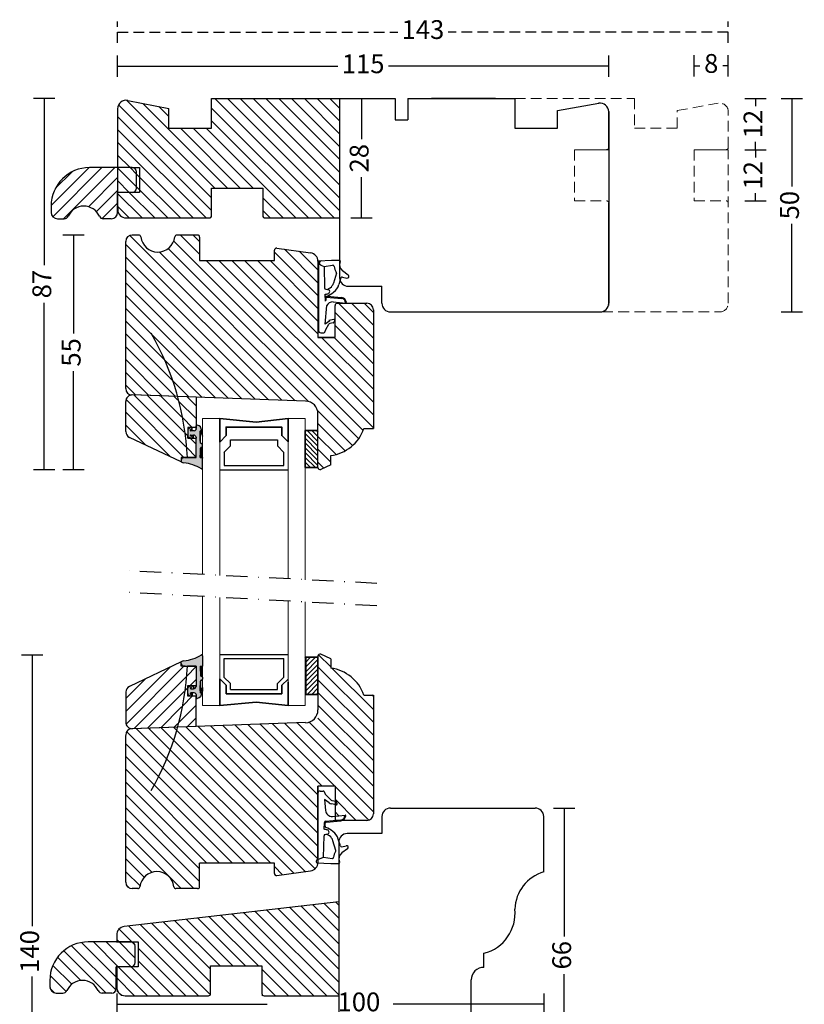
# Model space of a CAD drawing. Units: millimetres. Extents: x 1924 to 2305, y -861 to -380.
# Drawn here: x 1924 to 2108, y -611 to -380 of the extents above; entities that cross this region are included whole.
import ezdxf

# ---------------------------------------------------------------- set-up
doc = ezdxf.new("R2010")
doc.units = ezdxf.units.MM
doc.header["$LTSCALE"] = 20
doc.linetypes.add('DASHDOT2', pattern=[0.5, 0.25, -0.125, 0, -0.125])
doc.linetypes.add('HIDDEN2', pattern=[0.1875, 0.125, -0.0625])
doc.layers.add('05_SASH', color=40, linetype='Continuous')
doc.layers.add('13_GASKET', color=254, linetype='Continuous')
for name, color, linetype, lineweight in [('A09--M-', 14, 'Continuous', 25), ('A312T--', 44, 'Continuous', 25), ('A314-S-', 8, 'Continuous', 13), ('A314A--', 33, 'Continuous', 35), ('A314G--', 130, 'Continuous', 18), ('A314S--', 144, 'Continuous', 25), ('A314T--', 44, 'Continuous', 25)]:
    doc.layers.add(name, color=color, linetype=linetype, lineweight=lineweight)
doc.styles.add('Arial', font='arial.ttf')
doc.dimstyles.new('vvi standard', dxfattribs={"dimscale": 2, "dimtxt": 2.2, "dimasz": 2.5, "dimexe": 1.25, "dimexo": 0.625, "dimtad": 0, "dimdec": 1, "dimtxsty": 'Arial', "dimblk": 'NONE', "dimcen": -1.5, "dimadec": 1, "dimazin": 0, "dimtfac": 1, "dimtdec": 1, "dimtmove": 0, "dimatfit": 3, "dimldrblk": 'NONE', "dimfxl": 1.25, "dimfxlon": 1, "dimarcsym": 0})
pattern_1 = [(315, (51.7243, 36.581), (1.5, 1.5), [])]
pattern_2 = [(315, (51.7243, 31.581), (1.5, 1.5), [])]
pattern_3 = [(225, (512.4833, 2079.7208), (-1.5, 1.5), [])]
pattern_4 = [(135, (512.4833, -3094.515), (-1.5, -1.5), [])]

# ---------------------------------------------------------------- blocks, each defined once
blk = doc.blocks.new('*D27')
at = {"layer": 'A09--M-', "color": 0, "lineweight": -2, "transparency": 16777216}
for p, q in [((2049.45, -565.08), (2054.45, -565.08)), ((2051.95, -565.08), (2051.95, -595.16)), ((2051.95, -631.07), (2051.95, -603.98)), ((2049.45, -631.07), (2054.45, -631.07))]:
    blk.add_line(p, q, dxfattribs=at)
at = {"layer": 'DEFPOINTS', "color": 0, "transparency": 16777216}
for p in [(2019.32, -565.08), (2019.32, -631.07), (2051.95, -631.07)]:
    blk.add_point(p, dxfattribs=at)
at = {"layer": 'A09--M-', "color": 0, "transparency": 16777216, "insert": (2051.95, -599.57), "char_height": 4.4, "attachment_point": 5, "rotation": 90, "style": 'Arial'}
blk.add_mtext('66', dxfattribs=at)
blk = doc.blocks.new('_None')
blk = doc.blocks.new('*D33')
at = {"layer": 'A09--M-', "color": 0, "lineweight": -2, "transparency": 16777216}
for p, q in [((1947.18, -608.57), (1947.18, -613.57)), ((2047.18, -608.57), (2047.18, -613.57)), ((1947.18, -611.07), (1982.41, -611.07)), ((2047.18, -611.07), (2011.95, -611.07))]:
    blk.add_line(p, q, dxfattribs=at)
at = {"layer": 'DEFPOINTS', "color": 0, "transparency": 16777216}
for p in [(2047.18, -572.98), (1947.18, -602.42), (1947.18, -611.07)]:
    blk.add_point(p, dxfattribs=at)
at = {"layer": 'A09--M-', "color": 0, "transparency": 16777216, "insert": (1997.18, -611.07), "char_height": 4.4, "attachment_point": 5, "style": 'Arial'}
blk.add_mtext('          100', dxfattribs=at)
blk = doc.blocks.new('*D35')
at = {"layer": 'A09--M-', "color": 0, "lineweight": -2, "transparency": 16777216}
for p, q in [((2002.02, -398.82), (2007.02, -398.82)), ((2004.52, -398.82), (2004.52, -408.38)), ((2004.52, -426.82), (2004.52, -417.26)), ((2002.02, -426.82), (2007.02, -426.82))]:
    blk.add_line(p, q, dxfattribs=at)
at = {"layer": 'DEFPOINTS', "color": 0, "transparency": 16777216}
for p in [(1990.89, -398.82), (2004.52, -398.82), (1999.39, -426.82)]:
    blk.add_point(p, dxfattribs=at)
at = {"layer": 'A09--M-', "color": 0, "transparency": 16777216, "insert": (2004.52, -412.82), "char_height": 4.4, "attachment_point": 5, "rotation": 90, "style": 'Arial'}
blk.add_mtext('28', dxfattribs=at)
blk = doc.blocks.new('*D36')
at = {"layer": 'A09--M-', "color": 0, "lineweight": -2, "transparency": 16777216}
for p, q in [((2102.8, -398.82), (2107.8, -398.82)), ((2105.3, -398.82), (2105.3, -419.43)), ((2105.3, -448.82), (2105.3, -428.21)), ((2102.8, -448.82), (2107.8, -448.82))]:
    blk.add_line(p, q, dxfattribs=at)
at = {"layer": 'DEFPOINTS', "color": 0, "transparency": 16777216}
for p in [(2034.5, -398.82), (2034.5, -448.82), (2105.3, -448.82)]:
    blk.add_point(p, dxfattribs=at)
at = {"layer": 'A09--M-', "color": 0, "transparency": 16777216, "insert": (2105.3, -423.82), "char_height": 4.4, "attachment_point": 5, "rotation": 90, "style": 'Arial'}
blk.add_mtext('50', dxfattribs=at)
blk = doc.blocks.new('*D40')
at = {"layer": 'A09--M-', "color": 0, "lineweight": -2, "transparency": 16777216}
for p, q in [((2094.25, -398.82), (2099.25, -398.82)), ((2096.75, -398.82), (2096.75, -400.65)), ((2096.75, -410.82), (2096.75, -408.99)), ((2094.25, -410.82), (2099.25, -410.82))]:
    blk.add_line(p, q, dxfattribs=at)
at = {"layer": 'DEFPOINTS', "color": 0, "transparency": 16777216}
for p in [(2069.3, -398.82), (2096.75, -398.82), (2087.55, -410.82)]:
    blk.add_point(p, dxfattribs=at)
at = {"layer": 'A09--M-', "color": 0, "transparency": 16777216, "insert": (2096.75, -404.82), "char_height": 4.4, "attachment_point": 5, "rotation": 90, "style": 'Arial'}
blk.add_mtext('12', dxfattribs=at)
blk = doc.blocks.new('*D41')
at = {"layer": 'A09--M-', "color": 0, "lineweight": -2, "transparency": 16777216}
for p, q in [((2094.25, -410.82), (2099.25, -410.82)), ((2096.75, -410.82), (2096.75, -412.65)), ((2096.75, -422.82), (2096.75, -420.99)), ((2094.25, -422.82), (2099.25, -422.82))]:
    blk.add_line(p, q, dxfattribs=at)
at = {"layer": 'DEFPOINTS', "color": 0, "transparency": 16777216}
for p in [(2085.1, -410.82), (2085.1, -422.82), (2096.75, -422.82)]:
    blk.add_point(p, dxfattribs=at)
at = {"layer": 'A09--M-', "color": 0, "transparency": 16777216, "insert": (2096.75, -416.82), "char_height": 4.4, "attachment_point": 5, "rotation": 90, "style": 'Arial'}
blk.add_mtext('12', dxfattribs=at)
blk = doc.blocks.new('*D42')
at = {"layer": 'A09--M-', "color": 0, "lineweight": -2, "transparency": 16777216}
for p, q in [((2082.39, -393.69), (2082.39, -388.69)), ((2090.39, -393.69), (2090.39, -388.69)), ((2082.39, -391.19), (2083.7, -391.19)), ((2090.39, -391.19), (2089.09, -391.19))]:
    blk.add_line(p, q, dxfattribs=at)
at = {"layer": 'DEFPOINTS', "color": 0, "transparency": 16777216}
for p in [(2082.39, -391.19), (2082.39, -421.29), (2090.39, -421.29)]:
    blk.add_point(p, dxfattribs=at)
at = {"layer": 'A09--M-', "color": 0, "transparency": 16777216, "insert": (2086.39, -391.19), "char_height": 4.4, "attachment_point": 5, "style": 'Arial'}
blk.add_mtext('8', dxfattribs=at)
blk = doc.blocks.new('*D43')
at = {"layer": 'A09--M-', "color": 0, "lineweight": -2, "transparency": 16777216}
for p, q in [((1939.6, -430.82), (1934.6, -430.82)), ((1937.1, -430.82), (1937.1, -453.9)), ((1937.1, -485.82), (1937.1, -462.74)), ((1939.6, -485.82), (1934.6, -485.82))]:
    blk.add_line(p, q, dxfattribs=at)
at = {"layer": 'DEFPOINTS', "color": 0, "transparency": 16777216}
for p in [(1949.31, -430.82), (1937.1, -485.82), (1949.31, -485.82)]:
    blk.add_point(p, dxfattribs=at)
at = {"layer": 'A09--M-', "color": 0, "transparency": 16777216, "insert": (1937.1, -458.32), "char_height": 4.4, "attachment_point": 5, "rotation": 90, "style": 'Arial'}
blk.add_mtext('55', dxfattribs=at)
blk = doc.blocks.new('*D44')
at = {"layer": 'A09--M-', "color": 0, "lineweight": -2, "transparency": 16777216}
for p, q in [((1947.39, -393.77), (1947.39, -388.77)), ((2062.39, -393.77), (2062.39, -388.77)), ((1947.39, -391.27), (1998.97, -391.27)), ((2062.39, -391.27), (2010.81, -391.27))]:
    blk.add_line(p, q, dxfattribs=at)
at = {"layer": 'DEFPOINTS', "color": 0, "transparency": 16777216}
for p in [(2062.39, -391.27), (2062.39, -418.33), (1947.39, -420.55)]:
    blk.add_point(p, dxfattribs=at)
at = {"layer": 'A09--M-', "color": 0, "transparency": 16777216, "insert": (2004.89, -391.27), "char_height": 4.4, "attachment_point": 5, "style": 'Arial'}
blk.add_mtext('115', dxfattribs=at)
blk = doc.blocks.new('*D45')
at = {"layer": 'A314-S-', "color": 0, "linetype": 'HIDDEN2', "lineweight": -2, "transparency": 16777216}
for p, q in [((1947.39, -385.75), (1947.39, -380.75)), ((2090.39, -385.75), (2090.39, -380.75)), ((1947.39, -383.25), (2012.99, -383.25)), ((2090.39, -383.25), (2024.8, -383.25))]:
    blk.add_line(p, q, dxfattribs=at)
at = {"layer": 'DEFPOINTS', "color": 0, "linetype": 'HIDDEN2', "transparency": 16777216}
for p in [(2090.39, -383.25), (1947.39, -392.2), (2090.39, -392.2)]:
    blk.add_point(p, dxfattribs=at)
at = {"layer": 'A314-S-', "color": 0, "linetype": 'HIDDEN2', "transparency": 16777216, "insert": (2018.89, -383.25), "char_height": 4.4, "attachment_point": 5, "style": 'Arial'}
blk.add_mtext('143', dxfattribs=at)
blk = doc.blocks.new('*D50')
at = {"layer": 'A09--M-', "color": 0, "lineweight": -2, "transparency": 16777216}
for p, q in [((1932.72, -398.82), (1927.72, -398.82)), ((1930.22, -398.82), (1930.22, -437.92)), ((1930.22, -485.82), (1930.22, -446.73)), ((1932.72, -485.82), (1927.72, -485.82))]:
    blk.add_line(p, q, dxfattribs=at)
at = {"layer": 'DEFPOINTS', "color": 0, "transparency": 16777216}
for p in [(1969.39, -398.82), (1930.22, -485.82), (1939.6, -485.82)]:
    blk.add_point(p, dxfattribs=at)
at = {"layer": 'A09--M-', "color": 0, "transparency": 16777216, "insert": (1930.22, -442.32), "char_height": 4.4, "attachment_point": 5, "rotation": 90, "style": 'Arial'}
blk.add_mtext('87', dxfattribs=at)
blk = doc.blocks.new('*D53')
at = {"layer": 'A09--M-', "color": 0, "lineweight": -2, "transparency": 16777216}
for p, q in [((1929.86, -529.29), (1924.86, -529.29)), ((1927.36, -529.29), (1927.36, -592.78)), ((1927.36, -668.07), (1927.36, -604.58)), ((1929.86, -668.07), (1924.86, -668.07))]:
    blk.add_line(p, q, dxfattribs=at)
at = {"layer": 'DEFPOINTS', "color": 0, "transparency": 16777216}
for p in [(1993.37, -529.29), (1927.36, -668.07), (1993, -668.07)]:
    blk.add_point(p, dxfattribs=at)
at = {"layer": 'A09--M-', "color": 0, "transparency": 16777216, "insert": (1927.36, -598.68), "char_height": 4.4, "attachment_point": 5, "rotation": 90, "style": 'Arial'}
blk.add_mtext('140', dxfattribs=at)

msp = doc.modelspace()

# ---------------------------------------------------------------- hatches: boundary and pattern name
at = {"layer": 'A314A--'}
h = msp.add_hatch(dxfattribs=at)
h.set_pattern_fill('ANSI31', color=256, scale=0.25, angle=90, style=0)
h.set_pattern_definition([(135, (107.4101, 2525.7624), (-0.561266, -0.561266), [])])
h.paths.add_polyline_path([(1994.31, -476.64), (1991.31, -476.64), (1991.31, -485.32), (1994.31, -485.32), (1994.31, -477.14)])
h = msp.add_hatch(dxfattribs=at)
h.set_pattern_fill('ANSI31', color=256, scale=0.25, angle=90, style=0)
h.set_pattern_definition([(225, (107.4101, -3540.8509), (-0.561266, 0.561266), [])])
h.paths.add_polyline_path([(1994.31, -538.45), (1991.31, -538.45), (1991.31, -529.76), (1994.31, -529.76), (1994.31, -537.95)])
at = {"layer": 'A314S--'}
for points in [[(1963.76, -482.97), (1963.23, -482.97, 0.024818), (1962.72, -483.02, 0.343481), (1962.31, -483.58), (1962.31, -483.69), (1962.31, -483.7), (1962.31, -483.97, 0.069862), (1962.87, -484.22, -0.108126), (1967.01, -485.59, 0.531858), (1967.31, -485.37), (1967.31, -483.13, -0.156294), (1967.24, -482.93), (1966.74, -482.93), (1966.73, -482.37, -0.006719), (1966.84, -480.75, -0.33494), (1967, -480.57), (1967.15, -480.54, 0.357432), (1967.31, -480.34), (1967.31, -479.87, 0.357417), (1967.15, -479.68), (1967, -479.65), (1966.97, -479.65, -0.38399), (1966.77, -479.47, -0.045916), (1966.73, -476.75, -0.599841), (1966.81, -476.71), (1967.31, -477.94), (1967.31, -477.17), (1966.78, -475.74), (1966.5, -475.5), (1966.01, -475.34, 0.414126), (1965.81, -475.54), (1965.81, -475.92, -0.526315), (1965.33, -476.68), (1964.57, -476.68, -0.54176), (1964.43, -476.46), (1964.79, -476.26, 0.601001), (1964.74, -475.92), (1964.61, -475.92, 0.071201), (1964.56, -475.94), (1963.94, -476.28, 0.192276), (1963.83, -476.55), (1963.83, -477.8, 0.192138), (1963.94, -478.07), (1964.57, -478.37, 0.158902), (1964.69, -478.42, 0.86772), (1964.76, -478.03), (1964.43, -477.89, -0.541262), (1964.57, -477.68), (1965.18, -477.68, -0.383067), (1965.78, -478.21, 0.149131), (1965.81, -478.42), (1965.81, -482.97)], [(1963.76, -531.83), (1963.23, -531.83, -0.024818), (1962.72, -531.78, -0.343481), (1962.31, -531.22), (1962.31, -531.11), (1962.31, -531.09), (1962.31, -530.83, -0.069862), (1962.87, -530.58, 0.108126), (1967.01, -529.2, -0.531858), (1967.31, -529.42), (1967.31, -531.67, 0.156294), (1967.24, -531.86), (1966.74, -531.86), (1966.73, -532.43, 0.006719), (1966.84, -534.04, 0.33494), (1967, -534.22), (1967.15, -534.25, -0.357432), (1967.31, -534.45), (1967.31, -534.92, -0.357417), (1967.15, -535.12), (1967, -535.15), (1966.97, -535.15, 0.38399), (1966.77, -535.33, 0.045916), (1966.73, -538.04, 0.599841), (1966.81, -538.08), (1967.31, -536.85), (1967.31, -537.63), (1966.78, -539.06), (1966.5, -539.29), (1966.01, -539.45, -0.414126), (1965.81, -539.25), (1965.81, -538.88, 0.526315), (1965.33, -538.12), (1964.57, -538.12, 0.54176), (1964.43, -538.33), (1964.79, -538.53, -0.601001), (1964.74, -538.88), (1964.61, -538.88, -0.071201), (1964.56, -538.85), (1963.94, -538.52, -0.192276), (1963.83, -538.24), (1963.83, -537, -0.192138), (1963.94, -536.72), (1964.57, -536.42, -0.158902), (1964.69, -536.38, -0.86772), (1964.76, -536.77), (1964.43, -536.91, 0.541262), (1964.57, -537.12), (1965.18, -537.12, 0.383067), (1965.78, -536.58, -0.149131), (1965.81, -536.38), (1965.81, -531.83)]]:
    msp.add_hatch(color=256, dxfattribs=at).paths.add_polyline_path(points)
at = {"layer": 'A314T--'}
h = msp.add_hatch(dxfattribs=at)
h.set_pattern_fill('JIS_WOOD', color=256, scale=3, angle=-90, style=0)
h.set_pattern_definition(pattern_2)
h.paths.add_polyline_path([(1981.39, -419.82), (1981.39, -426.32, 0.414214), (1981.89, -426.82), (1999.39, -426.82), (1999.39, -398.82), (1989.39, -398.82), (1969.39, -398.82), (1969.39, -405.82), (1959.39, -405.82), (1959.39, -401.18), (1949.78, -399.29, 0.472295), (1947.39, -401.25), (1947.39, -423.82, 0.414214), (1950.39, -426.82), (1968.89, -426.82, 0.414214), (1969.39, -426.32), (1969.39, -419.82)])
h.paths.add_polyline_path([(1952.53, -420.82), (1950.76, -420.82), (1947.4, -420.82), (1950.83, -420.82)], flags=16)
h.paths.add_polyline_path([(1951.83, -416.02, 0.448396), (1950.72, -415.03), (1950.63, -415.03), (1947.39, -415.02), (1947.39, -420.82), (1950.83, -420.82), (1950.84, -420.82, 0.412952), (1951.83, -419.82)], flags=16)
h = msp.add_hatch(dxfattribs=at)
h.set_pattern_fill('JIS_WOOD', color=256, scale=3, style=0)
h.set_pattern_definition([(45, (-138.0295, 899.2195), (-1.5, 1.5), [])])
h.paths.add_polyline_path([(1943.14, -426.42, 0.296858), (1944.05, -427.02), (1945.9, -427.02, 0.414214), (1947.4, -425.52), (1947.4, -424.05), (1947.39, -423.93), (1947.39, -420.82), (1947.39, -415.02), (1940.83, -415.02, 0.414214), (1931.83, -424.02), (1931.83, -425.52, 0.414214), (1933.33, -427.02), (1934.91, -427.02, 0.296858), (1935.82, -426.42, -0.651094)])
h = msp.add_hatch(dxfattribs=at)
h.set_pattern_fill('JIS_WOOD', color=256, scale=3, angle=-90, style=0)
h.set_pattern_definition(pattern_2)
h.paths.add_polyline_path([(1947.39, -420.82), (1950.83, -420.82), (1950.84, -420.82, 0.412952), (1951.83, -419.82), (1951.83, -416.02, 0.380838), (1950.95, -415.03), (1950.63, -415.03), (1947.39, -415.02)])
h = msp.add_hatch(dxfattribs=at)
h.set_pattern_fill('JIS_WOOD', color=256, scale=3, angle=-90, style=0)
h.set_pattern_definition(pattern_1)
h.paths.add_polyline_path([(1994.31, -439.01), (1994.31, -437.82, 0.414214), (1991.31, -434.82), (1984.68, -433.9, 0.455237), (1984.11, -434.4), (1984.11, -436.82), (1981.36, -436.82), (1966.61, -436.82), (1966.61, -431.32, 0.414214), (1966.11, -430.82), (1961.28, -430.82, 0.380466), (1960.78, -431.26, -0.889722), (1952.83, -431.26, 0.380466), (1952.34, -430.82), (1950.81, -430.82, 0.414214), (1949.31, -432.32), (1949.31, -466.8, 0.404026), (1950.75, -468.3), (1994.31, -469.82), (1994.31, -485.29, 0.511131), (1994.96, -485.77), (1997.31, -484.66), (1997.31, -482.49, 0.283962), (2005.05, -476.19), (2005.81, -476.19), (2007.28, -476.19), (2007.28, -448.32, 0.414214), (2005.78, -446.82), (1998.81, -446.82, 0.414214), (1998.31, -447.32), (1998.31, -454.82), (1994.31, -454.82)])
h = msp.add_hatch(dxfattribs=at)
h.set_pattern_fill('JIS_WOOD', color=256, scale=3, angle=-90, style=0)
h.set_pattern_definition(pattern_4)
h.paths.add_polyline_path([(1950.86, -468.3, 0.424475), (1949.31, -469.8), (1949.31, -476.87, 0.290052), (1950.17, -478.23), (1962.31, -483.97), (1962.31, -482.97), (1963.23, -482.97, -0.016139), (1963.56, -482.96, 0.05577), (1961.25, -468.67)])
h = msp.add_hatch(dxfattribs=at)
h.set_pattern_fill('JIS_WOOD', color=256, scale=3, angle=-90, style=0)
h.set_pattern_definition(pattern_4)
h.paths.add_polyline_path([(1961.46, -468.67, -0.05559), (1963.76, -482.97), (1965.81, -482.97), (1965.81, -478.42), (1964.71, -478.42), (1963.81, -478.42), (1963.81, -475.92), (1964.61, -475.92, -0.175922), (1964.74, -475.92), (1965.81, -475.92), (1965.81, -468.83)])
h = msp.add_hatch(dxfattribs=at)
h.set_pattern_fill('JIS_WOOD', color=256, scale=3, angle=-90, style=0)
h.set_pattern_definition(pattern_1)
h.paths.add_polyline_path([(1994.31, -559.97), (1998.31, -559.97), (1998.31, -563.51), (1998.45, -563.54, -0.222245), (1998.58, -563.65), (1998.78, -564.05, -0.625875), (1998.57, -564.33), (1998.31, -564.28), (1998.31, -566.98), (2000.7, -566.78, -0.44548), (2000.81, -566.88, -0.301638), (2000.05, -567.97), (2005.78, -567.97, 0.414214), (2007.28, -566.47), (2007.28, -538.6), (2005.05, -538.6, 0.283962), (1997.31, -532.3), (1997.31, -530.13), (1994.96, -529.03, 0.511131), (1994.31, -529.5), (1994.31, -544.97), (1950.75, -546.49, 0.404026), (1949.31, -547.99), (1949.31, -582.47, 0.414214), (1950.81, -583.97), (1952.12, -583.97, 0.381966), (1952.62, -583.53, -0.894427), (1960.57, -583.53, 0.381966), (1961.07, -583.97), (1966.11, -583.97, 0.414214), (1966.61, -583.47), (1966.61, -577.97), (1984.11, -577.97), (1984.11, -580.4, 0.455237), (1984.68, -580.89), (1993.01, -579.74, 0.374346), (1994.31, -578.25), (1994.31, -577.91), (1994.07, -577.9, -0.559716), (1993.98, -577.4), (1994.31, -577.1)])
h = msp.add_hatch(dxfattribs=at)
h.set_pattern_fill('JIS_WOOD', color=256, scale=3, angle=-90, style=0)
h.set_pattern_definition(pattern_3)
h.paths.add_polyline_path([(1950.86, -546.49, -0.424475), (1949.31, -544.99), (1949.31, -537.92, -0.290052), (1950.17, -536.57), (1962.31, -530.83), (1962.31, -531.83), (1963.23, -531.83, 0.016139), (1963.56, -531.83, -0.05577), (1961.25, -546.13)])
h = msp.add_hatch(dxfattribs=at)
h.set_pattern_fill('JIS_WOOD', color=256, scale=3, angle=-90, style=0)
h.set_pattern_definition(pattern_3)
h.paths.add_polyline_path([(1961.46, -546.12, 0.05559), (1963.76, -531.83), (1965.81, -531.83), (1965.81, -536.38), (1964.71, -536.38), (1963.81, -536.38), (1963.81, -538.88), (1964.61, -538.88, 0.175922), (1964.74, -538.88), (1965.81, -538.88), (1965.81, -545.97)])
h = msp.add_hatch(dxfattribs=at)
h.set_pattern_fill('JIS_WOOD', color=256, scale=3, angle=-90, style=0)
h.set_pattern_definition(pattern_1)
h.paths.add_polyline_path([(1999.18, -587.07), (1948.51, -592.91, 0.380953), (1947.18, -594.4), (1947.18, -596.45), (1950.53, -596.45), (1952.22, -596.45), (1952.22, -602.26), (1947.18, -602.26), (1947.18, -607.57, 0.414214), (1948.68, -609.07), (1969.18, -609.07), (1969.18, -602.07), (1981.18, -602.07), (1981.18, -609.07), (1999.18, -609.07)])
h = msp.add_hatch(dxfattribs=at)
h.set_pattern_fill('JIS_WOOD', color=256, scale=3, angle=-90, style=0)
h.set_pattern_definition(pattern_1)
h.paths.add_polyline_path([(1951.53, -597.45, 0.414214), (1950.53, -596.45), (1940.53, -596.45, 0.414214), (1931.53, -605.45), (1931.53, -606.95, 0.414214), (1933.03, -608.45), (1934.6, -608.45, 0.296858), (1935.52, -607.85, -0.651094), (1942.83, -607.85, 0.296858), (1943.75, -608.45), (1946.03, -608.45, 0.414214), (1947.03, -607.45), (1947.03, -602.25), (1950.53, -602.25, 0.414214), (1951.53, -601.25)])

# ---------------------------------------------------------------- linework, layer by layer
at = {"color": 7, "linetype": 'Continuous', "lineweight": 25}
for p, q in [((1963.83, -476.55), (1963.83, -477.8)), ((1964.56, -475.94), (1963.94, -476.28)), ((1964.43, -476.46), (1964.79, -476.26)), ((1964.43, -476.59), (1964.43, -476.46)), ((1965.33, -476.68), (1964.57, -476.68)), ((1964.61, -475.92), (1964.74, -475.92)), ((1964.79, -476.68), (1964.79, -476.26)), ((1964.87, -476.68), (1964.87, -476.1)), ((1965.81, -475.92), (1965.81, -475.54)), ((1965.81, -476.35), (1965.81, -475.92)), ((1966.5, -475.5), (1966.01, -475.34)), ((1966.78, -475.74), (1966.5, -475.5)), ((1967.31, -477.17), (1966.78, -475.74)), ((1966.81, -476.71), (1967.31, -477.94)), ((1966.81, -479.57), (1966.81, -476.71)), ((1967.31, -477.94), (1967.31, -477.17)), ((1963.83, -478.42), (1963.83, -477.8)), ((1963.94, -478.07), (1964.57, -478.37)), ((1963.94, -478.42), (1963.94, -478.07)), ((1964.76, -478.03), (1964.43, -477.89)), ((1964.57, -477.68), (1965.18, -477.68)), ((1964.57, -478.42), (1964.57, -478.37)), ((1964.71, -478.42), (1964.69, -478.42)), ((1964.9, -478.42), (1964.9, -478.22)), ((1965.77, -478.26), (1965.77, -478.42)), ((1966.97, -479.65), (1967, -479.65)), ((1967, -479.65), (1967.15, -479.68)), ((1967, -480.57), (1967.15, -480.54)), ((1967.31, -480.34), (1967.31, -479.87)), ((1962.31, -483.56), (1962.31, -483.7)), ((1962.31, -483.58), (1962.31, -483.97)), ((1966.74, -482.93), (1966.73, -482.37)), ((1966.74, -482.93), (1967.24, -482.93)), ((1967.31, -485.39), (1967.31, -483.13)), ((1967.31, -529.4), (1967.31, -531.67)), ((1962.31, -531.22), (1962.31, -530.83)), ((1962.31, -531.23), (1962.31, -531.09)), ((1966.74, -531.86), (1966.73, -532.43)), ((1966.74, -531.86), (1967.24, -531.86)), ((1966.81, -535.22), (1966.81, -538.08)), ((1966.97, -535.15), (1967, -535.15)), ((1967, -534.22), (1967.15, -534.25)), ((1967, -535.15), (1967.15, -535.12)), ((1967.31, -534.45), (1967.31, -534.92)), ((1963.83, -536.38), (1963.83, -537)), ((1963.83, -538.24), (1963.83, -537)), ((1963.94, -536.38), (1963.94, -536.72)), ((1963.94, -536.72), (1964.57, -536.42)), ((1964.76, -536.77), (1964.43, -536.91)), ((1964.57, -536.38), (1964.57, -536.42)), ((1964.57, -537.12), (1965.18, -537.12)), ((1964.71, -536.38), (1964.69, -536.38)), ((1964.9, -536.38), (1964.9, -536.58)), ((1965.77, -536.53), (1965.77, -536.38)), ((1966.81, -538.08), (1967.31, -536.85)), ((1967.31, -536.85), (1967.31, -537.63)), ((1964.56, -538.85), (1963.94, -538.52)), ((1964.43, -538.21), (1964.43, -538.33)), ((1964.43, -538.33), (1964.79, -538.53)), ((1965.33, -538.12), (1964.57, -538.12)), ((1964.61, -538.88), (1964.74, -538.88)), ((1964.79, -538.12), (1964.79, -538.53)), ((1964.87, -538.12), (1964.87, -538.69)), ((1965.81, -538.45), (1965.81, -538.88)), ((1965.81, -538.88), (1965.81, -539.25)), ((1966.5, -539.29), (1966.01, -539.45)), ((1966.78, -539.06), (1966.5, -539.29)), ((1967.31, -537.63), (1966.78, -539.06))]:
    msp.add_line(p, q, dxfattribs=at)
at = {"color": 8, "linetype": 'Continuous', "lineweight": 25}
for p, q in [((1966.73, -479.09), (1966.73, -476.75)), ((1964.57, -477.95), (1964.57, -477.68)), ((1965.18, -478.42), (1965.18, -477.68)), ((1966.84, -482.93), (1966.84, -480.75)), ((1967, -482.93), (1967, -480.57)), ((1967.15, -482.93), (1967.15, -480.54)), ((1966.84, -531.86), (1966.84, -534.04)), ((1967, -531.86), (1967, -534.22)), ((1967.15, -531.86), (1967.15, -534.25)), ((1964.57, -536.85), (1964.57, -537.12)), ((1965.18, -536.38), (1965.18, -537.12)), ((1966.73, -535.7), (1966.73, -538.04))]:
    msp.add_line(p, q, dxfattribs=at)
at = {"color": 7, "linetype": 'Continuous', "lineweight": 25}
for centre, radius, start, end in [((1964.23, -476.55), 0.4, 136.4716, 180.0068), ((1964.57, -476.53), 0.15, 156.252, 269.9598), ((1964.68, -476.1), 0.193, 109.8169, 126.1075), ((1964.68, -476.1), 0.197, 70.045, 109.955), ((1964.68, -476.1), 0.196, 305.9875, 70.011), ((1965.31, -476.13), 0.543, 272.4558, 23.4898), ((1966.01, -475.54), 0.2, 90.02, 179.9971), ((1981.51, -477.92), 14.83, 175.4674, 185.9831), ((1966.78, -476.75), 0.05, 52.3631, 176.1913), ((1964.23, -477.8), 0.4, 179.9762, 223.5284), ((1964.57, -477.83), 0.15, 90.0292, 203.7293), ((1964.7, -478.22), 0.198, 231.5322, 267.648), ((1964.7, -478.26), 0.155, 266.8177, 273.1823), ((1964.7, -478.22), 0.2, 272.4518, 71.3126), ((1965.18, -478.28), 0.6, 6.1593, 90.0006), ((1966.13, -478.26), 0.355, 171.4477, 205.376), ((1966.97, -479.45), 0.2, 185.9832, 270.0082), ((1967.11, -479.87), 0.2, 359.9855, 78.6596), ((2026.89, -485.54), 60.25, 175.4435, 176.9834), ((1967.04, -480.77), 0.2, 101.3724, 175.4453), ((1967.11, -480.34), 0.2, 281.3404, 0.0145), ((1962.87, -483.56), 0.565, 105.9114, 181.738), ((1963.49, -482.08), 2.22, 237.8376, 253.8227), ((1963.5, -488.12), 5.16, 93.014, 98.7008), ((1961.81, -494.36), 10.2, 59.3259, 84.0108), ((1967.58, -482.92), 0.343, 181.0971, 216.6295), ((1967.09, -485.38), 0.222, 250.3007, 357.6727), ((1963.49, -532.71), 2.22, 106.1773, 122.1624), ((1961.81, -520.43), 10.2, 275.9892, 300.6741), ((1967.09, -529.41), 0.222, 2.3273, 109.6993), ((1962.87, -531.23), 0.565, 178.262, 254.0886), ((1963.5, -526.68), 5.16, 261.2992, 266.986), ((2026.89, -529.26), 60.25, 183.0166, 184.5565), ((1967.58, -531.87), 0.343, 143.3705, 178.9029), ((1966.97, -535.35), 0.2, 89.9918, 174.0168), ((1967.04, -534.03), 0.2, 184.5547, 258.6276), ((1967.11, -534.45), 0.2, 359.9855, 78.6596), ((1967.11, -534.92), 0.2, 281.3404, 0.0145), ((1964.23, -537), 0.4, 136.4716, 180.0238), ((1964.57, -536.97), 0.15, 156.2707, 269.9708), ((1964.7, -536.58), 0.198, 92.352, 128.4678), ((1964.7, -536.53), 0.155, 86.8177, 93.1823), ((1964.7, -536.58), 0.2, 288.6874, 87.5482), ((1965.18, -536.52), 0.6, 269.9994, 353.8407), ((1966.13, -536.53), 0.355, 154.624, 188.5523), ((1981.51, -536.87), 14.83, 174.0169, 184.5326), ((1964.23, -538.24), 0.4, 179.9932, 223.5284), ((1964.57, -538.27), 0.15, 90.0402, 203.748), ((1964.68, -538.7), 0.193, 233.8925, 250.1831), ((1964.68, -538.69), 0.197, 250.045, 289.955), ((1964.68, -538.69), 0.196, 289.989, 54.0125), ((1965.31, -538.66), 0.543, 336.5102, 87.5442), ((1966.01, -539.25), 0.2, 180.0029, 269.98), ((1966.78, -538.04), 0.05, 183.8087, 307.6369)]:
    msp.add_arc(centre, radius, start, end, dxfattribs=at)
at = {"layer": '05_SASH'}
for p, q in [((1998.31, -454.82), (1994.31, -454.82)), ((1998.31, -559.97), (1994.31, -559.97))]:
    msp.add_line(p, q, dxfattribs=at)
at = {"layer": '13_GASKET'}
for p, q in [((1994.46, -436.88), (1997.46, -436.7)), ((1994.46, -436.88), (1994.46, -453.21)), ((1994.98, -437.89), (1994.78, -437.71)), ((1994.98, -437.89), (1995.78, -438.2)), ((1995.78, -438.2), (1997.75, -437.91)), ((1995.78, -438.2), (1995.88, -443.22)), ((1997.46, -436.7), (1999.26, -436.7)), ((1998.65, -439.79), (1997.95, -442.07)), ((2001.39, -440.19), (2000.06, -439.19)), ((1999.7, -440.87), (1999.21, -442.41)), ((2000.06, -440.66), (2001.06, -440.9)), ((1995.91, -444.74), (1995.96, -446.33)), ((1996.13, -443.51), (1996.56, -443.58)), ((1996.43, -445.18), (1999.85, -445.49)), ((1996.56, -443.58), (1996.56, -443.58)), ((1996.02, -451.73), (1996.35, -447.37)), ((1996.12, -445.48), (1996.16, -446.14)), ((1996.23, -445.37), (1999.83, -445.68)), ((1997.84, -446.5), (2000.85, -446.76)), ((2000.76, -446.68), (2000.76, -446.75)), ((1997.1, -450.95), (1996.02, -451.73)), ((1996.14, -452.94), (1996.86, -451.73)), ((1998.01, -450.61), (1996.89, -450.84)), ((1997.89, -451.4), (1997.11, -451.58)), ((1998.22, -450.89), (1998.02, -451.29)), ((1994.96, -453.71), (1995.7, -453.71)), ((1995.92, -453.61), (1996.14, -452.94)), ((1994.31, -576.74), (1994.31, -561.59)), ((1994.81, -561.09), (1995.55, -561.09)), ((1995.77, -561.18), (1995.99, -561.85)), ((1995.99, -561.85), (1997.42, -563.21)), ((1995.87, -563.06), (1996.07, -565.65)), ((1996.96, -563.84), (1995.87, -563.06)), ((1998.57, -564.33), (1997.45, -564.1)), ((1998.45, -563.54), (1997.67, -563.36)), ((1998.78, -564.05), (1998.58, -563.65)), ((1997.69, -567.04), (2000.7, -566.78)), ((2000.61, -566.86), (2000.61, -566.79)), ((1995.76, -570.05), (1995.81, -568.46)), ((1995.97, -569.31), (1996.01, -568.65)), ((1996.08, -568.17), (1999.68, -567.86)), ((1996.28, -568.36), (1999.7, -568.05)), ((1995.63, -576.59), (1995.73, -571.58)), ((1995.98, -571.29), (1996.41, -571.21)), ((1996.41, -571.21), (1996.41, -571.21)), ((1998.5, -575.01), (1997.8, -572.73)), ((1999.55, -573.92), (1999.06, -572.39)), ((1999.91, -574.14), (2000.91, -573.9)), ((1994.31, -577.1), (1995.63, -576.59)), ((1995.63, -576.59), (1997.6, -576.88)), ((2001.24, -574.61), (1999.91, -575.6)), ((1994.31, -577.1), (1993.98, -577.4)), ((1994.07, -577.9), (1997.31, -578.1)), ((1997.31, -578.1), (1999.11, -578.1))]:
    msp.add_line(p, q, dxfattribs=at)
for centre, radius, start, end in [((1995.11, -437.34), 0.5, 93.4782, 227.9194), ((1997.46, -440.28), 3.58, 90, 90.0488), ((1997.8, -438.21), 0.3, 6.5449, 98.4377), ((2001.07, -437.83), 3, 186.5449, 214.674), ((1999.26, -437), 0.3, 335.3814, 90), ((2001.07, -437.83), 1.7, 155.3814, 233.3542), ((1998.36, -439.71), 0.3, 344.8502, 34.674), ((2001.16, -440.51), 0.4, 256.4614, 53.3542), ((1996.02, -441.54), 2, 305.8592, 344.8502), ((1996.02, -441.54), 3.3, 305.8592, 344.8502), ((1999.99, -440.95), 0.3, 76.4614, 164.8502), ((1996.18, -443.21), 0.3, 181.3238, 259.5923), ((1995.41, -440.74), 4.03, 277.1829, 287.8999), ((1996.26, -445.07), 0.3, 181.3238, 264.947), ((1996.42, -445.47), 0.3, 110.5727, 181.5996), ((1994.41, -440.12), 5.42, 290.5727, 310.8455), ((1996.46, -444.88), 0.3, 252.4535, 264.947), ((1995.09, -440.25), 3.59, 292.5931, 305.8592), ((1996.56, -444.08), 0.5, 280.7991, 90), ((1997.71, -448), 1.5, 85.1508, 155.2047), ((1999.76, -446.68), 1, 0, 85.9144), ((1999.76, -446.68), 1.2, 1.1989, 85.9144), ((2000.86, -446.66), 0.1, 265.1508, 1.1989), ((1997.22, -452.07), 0.5, 103.3147, 136.9953), ((1997.07, -450.74), 0.211, 207.0141, 278.1932), ((1997.85, -451.2), 0.2, 283.3147, 333.4349), ((1998.05, -450.8), 0.2, 333.4349, 101.6005), ((1994.96, -453.21), 0.5, 180, 270), ((1995.7, -453.41), 0.3, 270, 316.9953), ((1994.81, -561.59), 0.5, 90, 180), ((1995.55, -561.39), 0.3, 43.0047, 90), ((1997.65, -563.12), 1, 226.12, 258.3995), ((1997.79, -562.87), 0.5, 223.0047, 256.6853), ((1998.41, -563.74), 0.2, 26.5651, 76.6853), ((1998.61, -564.14), 0.2, 258.3995, 26.5651), ((1997.56, -565.54), 1.5, 184.1922, 274.8492), ((1999.61, -566.86), 1, 274.0856, 0), ((1999.61, -566.86), 1.2, 274.0856, 358.8011), ((2000.71, -566.88), 0.1, 358.8011, 94.8492), ((1996.11, -568.47), 0.3, 95.053, 178.6762), ((1996.27, -569.32), 0.3, 178.4004, 249.4273), ((1996.31, -568.66), 0.3, 95.053, 179.2001), ((1994.26, -574.68), 5.42, 49.1545, 69.4273), ((1996.03, -571.58), 0.3, 100.4077, 178.6762), ((1995.26, -574.05), 4.03, 72.1001, 82.8171), ((1994.94, -574.54), 3.59, 54.1408, 67.4069), ((1996.41, -570.71), 0.5, 270, 79.2009), ((1995.87, -573.25), 2, 15.1498, 54.1408), ((1995.87, -573.25), 3.3, 15.1498, 54.1408), ((1999.84, -573.85), 0.3, 195.1498, 283.5386), ((2001.01, -574.29), 0.4, 306.6458, 103.5386), ((1997.65, -576.59), 0.3, 261.5623, 353.4551), ((2000.92, -576.96), 3, 145.326, 173.4551), ((1998.21, -575.09), 0.3, 325.326, 15.1498), ((2000.92, -576.96), 1.7, 126.6458, 204.6186), ((1994.18, -577.62), 0.3, 132.0806, 249.0263), ((1997.31, -574.52), 3.58, 269.9512, 270), ((1999.11, -577.8), 0.3, 270, 24.6186)]:
    msp.add_arc(centre, radius, start, end, dxfattribs=at)
at = {"layer": 'A312T--'}
for p, q in [((1966.61, -431.32), (1966.61, -436.82)), ((1984.11, -436.82), (1984.11, -434.4)), ((1984.68, -433.9), (1992.58, -435)), ((1966.61, -436.82), (1981.36, -436.82)), ((1981.36, -436.82), (1984.11, -436.82)), ((1994.31, -436.98), (1994.31, -454.82)), ((1994.31, -439.01), (1994.31, -454.82)), ((1998.31, -454.82), (1998.31, -447.32)), ((1998.81, -446.82), (2005.78, -446.82)), ((2007.28, -448.32), (2007.28, -476.19)), ((1994.31, -454.82), (1998.31, -454.82)), ((1994.31, -485.29), (1994.31, -472.72)), ((2005.05, -476.19), (2007.28, -476.19)), ((2005.05, -476.19), (2005.81, -476.19)), ((1997.31, -484.66), (1997.31, -482.49)), ((1997.31, -484.66), (1997.31, -482.49)), ((1997.31, -484.66), (1997.31, -482.49)), ((1997.31, -484.66), (1994.96, -485.77)), ((1994.31, -529.5), (1994.31, -542.08)), ((1997.31, -530.13), (1994.96, -529.03)), ((1997.31, -530.13), (1997.31, -532.3)), ((1997.31, -530.13), (1997.31, -532.3)), ((1997.31, -530.13), (1997.31, -532.3)), ((2005.05, -538.6), (2007.28, -538.6)), ((2005.05, -538.6), (2005.81, -538.6)), ((1994.31, -575.78), (1994.31, -559.97)), ((1998.31, -559.97), (1998.31, -567.97)), ((2005.78, -567.97), (1998.31, -567.97)), ((1984.68, -580.89), (1992.58, -579.8))]:
    msp.add_line(p, q, dxfattribs=at)
at = {"layer": 'A312T--', "linetype": 'DASHDOT2'}
for p, q in [((2008.07, -512.43), (1950.09, -509.5)), ((2008.07, -517.71), (1950.09, -514.57))]:
    msp.add_line(p, q, dxfattribs=at)
at = {"layer": 'A312T--'}
for centre, radius, start, end in [((1984.61, -434.4), 0.5, 82.0928, 180), ((1992.31, -436.98), 2, 0, 82.0928), ((1998.81, -447.32), 0.5, 90, 180), ((2005.78, -448.32), 1.5, 0, 90), ((1996.08, -473.07), 9.5, 277.4232, 340.8333), ((1994.81, -485.29), 0.5, 180, 288.292), ((1994.81, -529.5), 0.5, 71.708, 180), ((1996.08, -541.72), 9.5, 19.1667, 82.5768), ((2005.78, -566.47), 1.5, 270, 0)]:
    msp.add_arc(centre, radius, start, end, dxfattribs=at)
at = {"layer": 'A314-S-', "linetype": 'HIDDEN2'}
for p, q in [((2040.39, -398.82), (2068.39, -398.82)), ((2068.39, -398.82), (2068.39, -405.82)), ((2078.39, -401.68), (2088.04, -399.94)), ((2078.39, -405.82), (2078.39, -401.68)), ((2090.39, -410.32), (2090.39, -401.91)), ((2068.39, -405.82), (2078.39, -405.82)), ((2054.39, -410.82), (2061.89, -410.82)), ((2062.39, -410.82), (2054.39, -410.82)), ((2054.39, -410.82), (2054.39, -422.82)), ((2082.39, -410.82), (2089.89, -410.82)), ((2090.39, -410.82), (2082.39, -410.82)), ((2082.39, -410.82), (2082.39, -422.82)), ((2090.39, -446.82), (2090.39, -410.82)), ((2054.39, -422.82), (2061.89, -422.82)), ((2082.39, -422.82), (2089.89, -422.82)), ((2060.89, -448.82), (2088.39, -448.82))]:
    msp.add_line(p, q, dxfattribs=at)
for centre, radius, start, end in [((2088.39, -401.91), 2, 0, 100.2398), ((2061.89, -410.32), 0.5, 270, 0), ((2089.89, -410.32), 0.5, 270, 0), ((2061.89, -423.32), 0.5, 0, 90), ((2089.89, -423.32), 0.5, 0, 90), ((2088.39, -446.82), 2, 270, 0)]:
    msp.add_arc(centre, radius, start, end, dxfattribs=at)
at = {"layer": 'A314A--'}
for p, q in [((1994.31, -476.64), (1991.31, -476.64)), ((1991.31, -476.64), (1991.31, -485.32)), ((1991.31, -485.32), (1994.31, -485.32)), ((1991.31, -529.76), (1994.31, -529.76)), ((1991.51, -538.45), (1991.51, -529.76)), ((1994.31, -529.76), (1994.31, -538.45)), ((1971.31, -534.82), (1972.81, -536.32)), ((1971.31, -534.82), (1971.31, -541.08)), ((1987.31, -534.85), (1985.84, -536.32)), ((1972.81, -538.32), (1972.81, -536.32)), ((1985.84, -538.32), (1985.84, -536.32)), ((1987.31, -535.61), (1987.31, -541.08)), ((1972.81, -538.32), (1985.84, -538.32)), ((1994.31, -538.45), (1991.31, -538.45)), ((1979.81, -540.28), (1971.31, -541.08)), ((1979.81, -540.28), (1987.31, -541.08))]:
    msp.add_line(p, q, dxfattribs=at)
msp.add_lwpolyline([(1972.81, -477.83), (1972.81, -475.83), (1985.84, -475.83), (1985.84, -477.83), (1987.31, -479.29), (1987.31, -473.83), (1979.81, -474.63), (1971.31, -473.83), (1971.31, -479.33)], close=True, dxfattribs=at)
at = {"layer": 'A314G--'}
for p, q in [((1967.31, -541.08), (1967.31, -515.5)), ((1971.31, -535.82), (1971.31, -515.72)), ((1987.31, -535.85), (1987.31, -516.59)), ((1991.31, -541.08), (1991.31, -516.8)), ((1967.31, -541.08), (1971.31, -541.08))]:
    msp.add_line(p, q, dxfattribs=at)
for points in [[(1967.31, -510.37), (1967.31, -488.81), (1967.31, -473.83), (1971.31, -473.83), (1971.31, -510.57)], [(1987.31, -511.38), (1987.31, -473.83), (1991.31, -473.83), (1991.31, -511.58)], [(1967.31, -528.63), (1967.31, -515.5)], [(1971.31, -515.72), (1971.31, -531.32)], [(1987.31, -516.59), (1987.31, -541.08), (1991.31, -541.08)], [(1991.31, -516.8), (1991.31, -528.12)]]:
    msp.add_lwpolyline(points, dxfattribs=at)
at = {"layer": 'A314S--'}
for p, q in [((1965.81, -468.83), (1950.86, -468.3)), ((1949.31, -476.87), (1949.31, -469.8)), ((1965.81, -468.83), (1965.81, -475.92)), ((1964.61, -475.92), (1963.81, -475.92)), ((1963.81, -475.92), (1963.81, -478.42)), ((1965.81, -475.92), (1964.74, -475.92)), ((1962.31, -483.97), (1950.17, -478.23)), ((1963.81, -478.42), (1964.69, -478.42)), ((1964.71, -478.42), (1965.81, -478.42)), ((1965.81, -482.97), (1965.81, -478.42)), ((1963.23, -482.97), (1962.31, -482.97)), ((1962.31, -482.97), (1962.31, -483.97)), ((1963.23, -482.97), (1965.81, -482.97)), ((1965.81, -482.97), (1963.76, -482.97)), ((1971.31, -529.08), (1987.31, -529.08)), ((1972.34, -534.4), (1972.34, -530.08)), ((1972.34, -530.08), (1986.34, -530.08)), ((1986.34, -534.4), (1986.34, -530.08)), ((1962.31, -530.83), (1950.17, -536.57)), ((1962.31, -531.83), (1962.31, -530.83)), ((1963.23, -531.83), (1962.31, -531.83)), ((1963.23, -531.83), (1965.81, -531.83)), ((1965.81, -531.83), (1963.76, -531.83)), ((1965.81, -531.83), (1965.81, -536.38)), ((1972.31, -534.4), (1973.81, -535.9)), ((1986.31, -534.4), (1984.81, -535.9)), ((1963.81, -538.88), (1963.81, -536.38)), ((1963.81, -536.38), (1964.69, -536.38)), ((1964.71, -536.38), (1965.81, -536.38)), ((1973.81, -537.32), (1973.81, -535.9)), ((1973.81, -537.32), (1984.81, -537.32)), ((1984.81, -537.32), (1984.81, -535.9)), ((1949.31, -537.92), (1949.31, -544.99)), ((1964.61, -538.88), (1963.81, -538.88)), ((1965.81, -538.88), (1964.74, -538.88)), ((1965.81, -545.97), (1965.81, -538.88)), ((1965.81, -545.97), (1950.86, -546.49))]:
    msp.add_line(p, q, dxfattribs=at)
for points in [[(1972.31, -481.74), (1973.81, -480.24), (1973.81, -478.83), (1984.81, -478.83), (1984.81, -480.24), (1986.31, -481.74)], [(1972.34, -481.74), (1972.34, -484.83), (1986.34, -484.83), (1986.34, -481.74)], [(1971.31, -485.83), (1987.31, -485.83)]]:
    msp.add_lwpolyline(points, dxfattribs=at)
for centre, radius, start, end in [((1898.54, -486.13), 65.3, 2.7749, 29.6511), ((1950.81, -469.8), 1.5, 88, 180), ((1950.81, -476.87), 1.5, 180, 244.6996), ((1963.49, -488.16), 5.2, 87.0461, 92.9539), ((1898.54, -528.67), 65.3, 330.3489, 357.2251), ((1963.49, -526.63), 5.2, 267.0461, 272.9539), ((1950.81, -537.92), 1.5, 115.3004, 180), ((1950.81, -544.99), 1.5, 180, 272)]:
    msp.add_arc(centre, radius, start, end, dxfattribs=at)
at = {"layer": 'A314T--'}
for p, q in [((1969.39, -398.82), (2012.39, -398.82)), ((1969.39, -405.82), (1969.39, -398.82)), ((1989.39, -398.82), (2012.39, -398.82)), ((1999.39, -398.82), (1999.39, -426.82)), ((2012.39, -398.82), (2012.39, -403.82)), ((2015.39, -398.82), (2040.39, -398.82)), ((2015.39, -398.82), (2015.39, -403.82)), ((2035.89, -398.82), (2020.89, -398.82)), ((2040.39, -398.82), (2040.39, -405.82)), ((1947.39, -401.25), (1947.39, -424.82)), ((1949.78, -399.29), (1959.39, -401.18)), ((1959.39, -405.82), (1959.39, -401.18)), ((2050.39, -401.68), (2060.04, -399.94)), ((2050.39, -405.82), (2050.39, -401.68)), ((2062.39, -410.32), (2062.39, -401.91)), ((2062.39, -401.91), (2062.39, -446.82)), ((1959.39, -405.82), (1969.39, -405.82)), ((2012.39, -403.82), (2015.39, -403.82)), ((2040.39, -405.82), (2050.39, -405.82)), ((1950.83, -415.02), (1940.83, -415.02)), ((1950.63, -415.03), (1952.53, -415.03)), ((1952.53, -415.03), (1952.53, -420.82)), ((1951.83, -419.82), (1951.83, -416.02)), ((1969.39, -426.32), (1969.39, -419.82)), ((1969.39, -419.82), (1981.39, -419.82)), ((1981.39, -419.82), (1981.39, -426.32)), ((1947.39, -423.93), (1947.39, -420.82)), ((1947.39, -423.82), (1947.39, -420.82)), ((1950.83, -420.82), (1947.4, -420.82)), ((1952.53, -420.82), (1950.76, -420.82)), ((1931.83, -424.02), (1931.83, -425.52)), ((1947.39, -423.93), (1947.47, -425.05)), ((1947.4, -425.52), (1947.4, -424.05)), ((2062.39, -447.32), (2062.39, -423.32)), ((1933.33, -427.02), (1934.91, -427.02)), ((1945.9, -427.02), (1944.05, -427.02)), ((1949.39, -426.82), (1968.89, -426.82)), ((1981.89, -426.82), (1999.39, -426.82)), ((1999.39, -426.82), (1999.39, -440.82)), ((1952.34, -430.82), (1950.81, -430.82)), ((1966.11, -430.82), (1961.28, -430.82)), ((1949.31, -466.8), (1949.31, -432.32)), ((2001.39, -442.82), (2009.28, -442.82)), ((2009.28, -446.82), (2009.28, -442.82)), ((2011.28, -448.82), (2060.39, -448.82)), ((1991.41, -469.72), (1950.75, -468.3)), ((2007.28, -538.6), (2007.28, -566.47)), ((1991.41, -545.07), (1950.75, -546.49)), ((1949.31, -582.47), (1949.31, -548.06)), ((1994.31, -559.97), (1994.31, -577.74)), ((1994.31, -559.97), (1994.31, -577.81)), ((1998.31, -559.97), (1994.31, -559.97)), ((2011.28, -565.08), (2045.18, -565.08)), ((2009.28, -567.08), (2009.28, -571.08)), ((2047.18, -580.06), (2047.18, -567.08)), ((2009.28, -571.08), (2001.18, -571.08)), ((2009.28, -571.08), (2002.18, -571.08)), ((1999.18, -573.08), (1999.18, -587.07)), ((1984.11, -577.97), (1966.61, -577.97)), ((1966.61, -583.47), (1966.61, -577.97)), ((1984.11, -580.4), (1984.11, -577.97)), ((1952.12, -583.97), (1950.81, -583.97)), ((1966.11, -583.97), (1961.07, -583.97)), ((1999.18, -587.07), (1948.95, -592.86)), ((1999.18, -587.07), (1999.18, -609.07)), ((1947.18, -594.85), (1947.18, -596.45)), ((1950.53, -596.45), (1940.53, -596.45)), ((1947.11, -596.45), (1952.22, -596.45)), ((1951.53, -601.25), (1951.53, -597.45)), ((1952.22, -596.45), (1952.22, -602.26)), ((2033.18, -599.35), (2033.18, -599.11)), ((2033.18, -602.43), (2033.18, -599.35)), ((1969.18, -608.57), (1969.18, -602.07)), ((1969.18, -602.07), (1981.18, -602.07)), ((1981.18, -602.07), (1981.18, -608.57)), ((1950.53, -602.25), (1947.03, -602.25)), ((1947.03, -607.45), (1947.03, -602.25)), ((1947.18, -602.25), (1947.18, -607.07)), ((1952.22, -602.26), (1947.18, -602.26)), ((1931.53, -605.45), (1931.53, -606.95)), ((2030.18, -629.07), (2030.18, -605.35)), ((1933.03, -608.45), (1934.6, -608.45)), ((1946.03, -608.45), (1943.75, -608.45)), ((1949.18, -609.07), (1968.68, -609.07)), ((1981.68, -609.07), (1999.18, -609.07)), ((1999.18, -609.07), (1999.18, -623.07))]:
    msp.add_line(p, q, dxfattribs=at)
for centre, radius, start, end in [((1949.39, -401.25), 2, 78.8756, 180), ((2060.39, -401.91), 2, 0, 100.2398), ((1940.83, -424.02), 9, 90, 180), ((1950.83, -416.02), 1, 0, 90), ((1950.83, -419.82), 1, 270, 0), ((1939.48, -428.04), 4, 23.8641, 156.1359), ((1933.33, -425.52), 1.5, 180, 270), ((1934.91, -426.02), 1, 270, 336.1359), ((1944.05, -426.02), 1, 203.8641, 270), ((1945.9, -425.52), 1.5, 270, 0), ((1949.39, -424.82), 2, 180, 270), ((1968.89, -426.32), 0.5, 270, 0), ((1981.89, -426.32), 0.5, 180, 270), ((1950.81, -432.32), 1.5, 90, 180), ((1952.34, -431.32), 0.5, 6.6796, 90), ((1956.81, -430.8), 4, 186.6796, 353.3204), ((1961.28, -431.32), 0.5, 90, 173.3204), ((1966.11, -431.32), 0.5, 0, 90), ((2001.39, -440.82), 2, 180, 270), ((2011.28, -446.82), 2, 180, 270), ((2060.39, -446.82), 2, 270, 0), ((1950.81, -466.8), 1.5, 180, 268), ((1991.31, -472.72), 3, 0, 88), ((1991.31, -542.08), 3, 272, 0), ((1950.81, -547.99), 1.5, 92, 180), ((2011.28, -567.08), 2, 90, 180), ((2045.18, -567.08), 2, 0, 90), ((2001.18, -573.08), 2, 90, 180), ((1992.31, -577.81), 2, 277.9072, 0), ((1956.59, -583.97), 4, 6.3794, 173.6206), ((1984.61, -580.4), 0.5, 180, 277.9072), ((2049.81, -589.08), 9.4, 106.2478, 177.9502), ((1950.81, -582.47), 1.5, 180, 270), ((1952.12, -583.47), 0.5, 270, 353.6206), ((1961.07, -583.47), 0.5, 186.3794, 270), ((1966.11, -583.47), 0.5, 270, 0), ((2030.78, -589.72), 9.69, 284.3784, 5.7755), ((1949.18, -594.85), 2, 96.5819, 180), ((1940.53, -605.45), 9, 90, 180), ((1950.53, -597.45), 1, 0, 90), ((1950.53, -601.25), 1, 270, 0), ((2033.11, -605.35), 2.92, 88.5721, 180), ((1939.18, -609.47), 4, 23.8641, 156.1359), ((1933.03, -606.95), 1.5, 180, 270), ((1934.6, -607.45), 1, 270, 336.1359), ((1943.75, -607.45), 1, 203.8641, 270), ((1946.03, -607.45), 1, 270, 0), ((1949.18, -607.07), 2, 180, 270), ((1968.68, -608.57), 0.5, 270, 0), ((1981.68, -608.57), 0.5, 180, 270)]:
    msp.add_arc(centre, radius, start, end, dxfattribs=at)

# ---------------------------------------------------------------- dimensions: what is measured, and where the dimension line sits
at = {"layer": 'A09--M-'}
dim = msp.add_linear_dim(base=(2062.39, -391.27), p1=(1947.39, -420.55), p2=(2062.39, -418.33), dimstyle='vvi standard', dxfattribs=at)
dim.commit()
dim.dimension.update_dxf_attribs({"geometry": '*D44', "text_midpoint": (2004.89, -391.27)})
dim = msp.add_linear_dim(base=(2082.39, -391.19), p1=(2090.39, -421.29), p2=(2082.39, -421.29), dimstyle='vvi standard', override={"dimblk1": 'None', "dimblk2": 'None', "dimsah": 1}, dxfattribs=at)
dim.commit()
dim.dimension.update_dxf_attribs({"geometry": '*D42', "text_midpoint": (2086.39, -391.19)})
for base, p1, p2, picture, middle in [((1930.22, -485.82), (1969.39, -398.82), (1939.6, -485.82), '*D50', (1930.22, -442.32)), ((2004.52, -398.82), (1999.39, -426.82), (1990.89, -398.82), '*D35', (2004.52, -412.82)), ((2096.75, -398.82), (2087.55, -410.82), (2069.3, -398.82), '*D40', (2096.75, -404.82)), ((2096.75, -422.82), (2085.1, -410.82), (2085.1, -422.82), '*D41', (2096.75, -416.82)), ((1937.1, -485.82), (1949.31, -430.82), (1949.31, -485.82), '*D43', (1937.1, -458.32))]:
    dim = msp.add_linear_dim(base=base, p1=p1, p2=p2, angle=90, dimstyle='vvi standard', dxfattribs=at)
    dim.commit()
    dim.dimension.update_dxf_attribs({"geometry": picture, "text_midpoint": middle})
for base, p1, p2, picture, middle in [((2105.3, -448.82), (2034.5, -398.82), (2034.5, -448.82), '*D36', (2105.3, -423.82)), ((2051.95, -631.07), (2019.32, -565.08), (2019.32, -631.07), '*D27', (2051.95, -599.57))]:
    dim = msp.add_linear_dim(base=base, p1=p1, p2=p2, angle=90, dimstyle='vvi standard', dxfattribs=at)
    dim.commit()
    dim.dimension.update_dxf_attribs({"geometry": picture, "text_midpoint": middle, "dimtype": 160})
dim = msp.add_linear_dim(base=(1927.36, -668.07), p1=(1993.37, -529.29), p2=(1993, -668.07), angle=90, text='140', dimstyle='vvi standard', dxfattribs=at)
dim.commit()
dim.dimension.update_dxf_attribs({"geometry": '*D53', "text_midpoint": (1927.36, -598.68)})
dim = msp.add_linear_dim(base=(1947.18, -611.07), p1=(2047.18, -572.98), p2=(1947.18, -602.42), text='          100', dimstyle='vvi standard', dxfattribs=at)
dim.commit()
dim.dimension.update_dxf_attribs({"geometry": '*D33', "text_midpoint": (1997.18, -611.07)})
at = {"layer": 'A314-S-', "linetype": 'HIDDEN2'}
dim = msp.add_linear_dim(base=(2090.39, -383.25), p1=(1947.39, -392.2), p2=(2090.39, -392.2), dimstyle='vvi standard', dxfattribs=at)
dim.commit()
dim.dimension.update_dxf_attribs({"geometry": '*D45', "text_midpoint": (2018.89, -383.25)})

doc.saveas('drawing.dxf')
